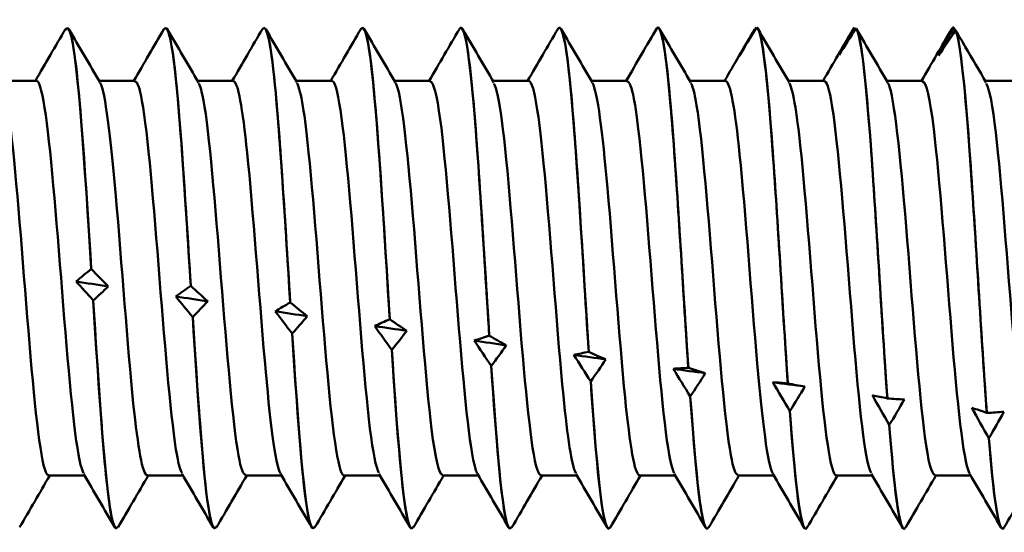
# Model space of a CAD drawing. Units: millimetres. Extents: x 13 to 2638, y -83 to 425.
# Drawn here: x 450 to 461, y 143 to 148 of the extents above; entities that cross this region are included whole.
import ezdxf

# ---------------------------------------------------------------- set-up
doc = ezdxf.new("R2010")
doc.units = ezdxf.units.MM
doc.layers.add('Visible (ANSI)', color=7, linetype='Continuous', lineweight=50)

# ---------------------------------------------------------------- blocks, each defined once
blk = doc.blocks.new('MF12-SS-HT-L29-5.5 x 250')
at = {"layer": 'Visible (ANSI)'}
for p, q in [((169.205, 2.695), (169.205, 2.695)), ((170.263, 2.695), (170.263, 2.695)), ((171.321, 2.695), (171.321, 2.695)), ((172.379, 2.695), (172.379, 2.695)), ((173.437, 2.695), (173.437, 2.695)), ((174.495, 2.695), (174.495, 2.695)), ((175.553, 2.695), (175.553, 2.695)), ((176.592, 2.678), (176.592, 2.678)), ((177.662, 2.692), (177.662, 2.692)), ((177.683, 2.686), (177.683, 2.686)), ((178.727, 2.695), (178.727, 2.695)), ((178.731, 2.694), (178.731, 2.694)), ((178.752, 2.666), (178.752, 2.666)), ((168.875, 2.122), (168.489, 2.122)), ((169.933, 2.122), (169.547, 2.122)), ((170.991, 2.122), (170.605, 2.122)), ((172.049, 2.122), (171.663, 2.122)), ((173.107, 2.122), (172.721, 2.122)), ((174.165, 2.122), (173.779, 2.122)), ((175.223, 2.122), (174.837, 2.122)), ((176.281, 2.122), (175.895, 2.122)), ((177.339, 2.122), (176.953, 2.122)), ((178.397, 2.122), (178.011, 2.122)), ((179.455, 2.122), (179.069, 2.122)), ((169.464, 0.099), (169.464, 0.099)), ((170.533, -0.082), (170.533, -0.082)), ((169.485, -0.239), (169.485, -0.239)), ((171.602, -0.262), (171.602, -0.262)), ((170.554, -0.418), (170.554, -0.418)), ((172.672, -0.442), (172.672, -0.442)), ((171.623, -0.596), (171.623, -0.596)), ((173.741, -0.619), (173.741, -0.619)), ((172.693, -0.771), (172.693, -0.771)), ((174.81, -0.794), (174.81, -0.794)), ((173.762, -0.943), (173.762, -0.943)), ((175.879, -0.965), (175.88, -0.965)), ((174.831, -1.11), (174.831, -1.11)), ((176.949, -1.132), (176.949, -1.132)), ((175.901, -1.273), (175.901, -1.273)), ((178.018, -1.293), (178.018, -1.293)), ((176.97, -1.429), (176.97, -1.429)), ((179.087, -1.449), (179.087, -1.449)), ((178.039, -1.579), (178.039, -1.579)), ((179.109, -1.722), (179.109, -1.722)), ((169.392, -2.122), (169.007, -2.122)), ((170.45, -2.122), (170.065, -2.122)), ((171.508, -2.122), (171.123, -2.122)), ((172.566, -2.122), (172.181, -2.122)), ((173.624, -2.122), (173.239, -2.122)), ((174.682, -2.122), (174.297, -2.122)), ((175.74, -2.122), (175.355, -2.122)), ((176.798, -2.122), (176.413, -2.122)), ((177.856, -2.122), (177.471, -2.122)), ((178.914, -2.122), (178.529, -2.122)), ((169.734, -2.695), (169.734, -2.695)), ((170.792, -2.695), (170.792, -2.695)), ((171.85, -2.695), (171.85, -2.695)), ((172.908, -2.695), (172.908, -2.695)), ((173.966, -2.695), (173.966, -2.695)), ((175.024, -2.695), (175.024, -2.695)), ((176.082, -2.695), (176.082, -2.695)), ((177.14, -2.695), (177.14, -2.695)), ((178.198, -2.695), (178.198, -2.695)), ((179.256, -2.695), (179.256, -2.695))]:
    blk.add_line(p, q, dxfattribs=at)
for points, knots in [([(172.361, 2.677), (172.413, 2.759), (172.464, 2.456), (172.515, 1.861), (172.567, 1.259), (172.62, 0.38), (172.672, -0.442)], [-336.258214, -336.258214, -336.258214, -336.258214, -335.341808, -335.341808, -335.341808, -334.414947, -334.414947, -334.414947, -334.414947]), ([(173.419, 2.679), (173.474, 2.769), (173.53, 2.404), (173.585, 1.726), (173.637, 1.086), (173.689, 0.191), (173.741, -0.619)], [-329.975029, -329.975029, -329.975029, -329.975029, -328.991436, -328.991436, -328.991436, -328.064575, -328.064575, -328.064575, -328.064575]), ([(174.477, 2.679), (174.536, 2.78), (174.595, 2.347), (174.654, 1.583), (174.706, 0.909), (174.758, 0.002), (174.81, -0.794)], [-323.691844, -323.691844, -323.691844, -323.691844, -322.641063, -322.641063, -322.641063, -321.714203, -321.714203, -321.714203, -321.714203]), ([(169.187, 2.672), (169.227, 2.737), (169.267, 2.58), (169.308, 2.214), (169.36, 1.739), (169.412, 0.931), (169.464, 0.099)], [-355.10777, -355.10777, -355.10777, -355.10777, -354.392925, -354.392925, -354.392925, -353.466064, -353.466064, -353.466064, -353.466064]), ([(169.464, 0.099), (169.404, 1.055), (169.344, 1.971), (169.284, 2.403), (169.258, 2.594), (169.232, 2.69), (169.205, 2.69)], [347.182877, 347.182877, 347.182877, 347.182877, 348.24723, 348.24723, 348.24723, 348.716785, 348.716785, 348.716785, 348.716785]), ([(170.245, 2.674), (170.289, 2.743), (170.333, 2.544), (170.377, 2.105), (170.429, 1.585), (170.481, 0.751), (170.533, -0.082)], [-348.824585, -348.824585, -348.824585, -348.824585, -348.042552, -348.042552, -348.042552, -347.115692, -347.115692, -347.115692, -347.115692]), ([(170.533, -0.082), (170.473, 0.874), (170.413, 1.827), (170.354, 2.316), (170.324, 2.563), (170.293, 2.689), (170.263, 2.69)], [340.832504, 340.832504, 340.832504, 340.832504, 341.896858, 341.896858, 341.896858, 342.433599, 342.433599, 342.433599, 342.433599]), ([(171.303, 2.676), (171.351, 2.751), (171.398, 2.503), (171.446, 1.988), (171.498, 1.425), (171.55, 0.566), (171.602, -0.262)], [-342.5414, -342.5414, -342.5414, -342.5414, -341.69218, -341.69218, -341.69218, -340.76532, -340.76532, -340.76532, -340.76532]), ([(171.602, -0.262), (171.543, 0.689), (171.483, 1.675), (171.423, 2.218), (171.389, 2.526), (171.355, 2.688), (171.321, 2.691)], [334.482132, 334.482132, 334.482132, 334.482132, 335.546486, 335.546486, 335.546486, 336.150414, 336.150414, 336.150414, 336.150414]), ([(172.672, -0.442), (172.612, 0.501), (172.552, 1.516), (172.492, 2.111), (172.455, 2.485), (172.417, 2.688), (172.379, 2.692)], [328.13176, 328.13176, 328.13176, 328.13176, 329.196113, 329.196113, 329.196113, 329.867229, 329.867229, 329.867229, 329.867229]), ([(173.741, -0.619), (173.681, 0.311), (173.621, 1.35), (173.562, 1.993), (173.52, 2.44), (173.479, 2.689), (173.437, 2.693)], [321.781388, 321.781388, 321.781388, 321.781388, 322.845741, 322.845741, 322.845741, 323.584043, 323.584043, 323.584043, 323.584043]), ([(174.81, -0.794), (174.75, 0.12), (174.691, 1.177), (174.631, 1.867), (174.586, 2.389), (174.541, 2.69), (174.495, 2.694)], [315.431015, 315.431015, 315.431015, 315.431015, 316.495369, 316.495369, 316.495369, 317.300858, 317.300858, 317.300858, 317.300858]), ([(175.544, 2.691), (175.604, 2.743), (175.664, 2.243), (175.723, 1.433), (175.775, 0.728), (175.827, -0.188), (175.879, -0.965)], [-317.355045, -317.355045, -317.355045, -317.355045, -316.290691, -316.290691, -316.290691, -315.363831, -315.363831, -315.363831, -315.363831]), ([(175.88, -0.965), (175.82, -0.072), (175.76, 1), (175.7, 1.732), (175.651, 2.333), (175.602, 2.692), (175.553, 2.695)], [309.080643, 309.080643, 309.080643, 309.080643, 310.144997, 310.144997, 310.144997, 311.017673, 311.017673, 311.017673, 311.017673]), ([(176.613, 2.695), (176.673, 2.682), (176.733, 2.119), (176.793, 1.277), (176.845, 0.543), (176.897, -0.376), (176.949, -1.132)], [-311.004672, -311.004672, -311.004672, -311.004672, -309.940319, -309.940319, -309.940319, -309.013458, -309.013458, -309.013458, -309.013458]), ([(176.949, -1.132), (176.889, -0.264), (176.829, 0.818), (176.77, 1.59), (176.718, 2.262), (176.666, 2.684), (176.614, 2.695)], [302.730271, 302.730271, 302.730271, 302.730271, 303.794624, 303.794624, 303.794624, 304.721485, 304.721485, 304.721485, 304.721485]), ([(177.683, 2.686), (177.743, 2.61), (177.802, 1.985), (177.862, 1.114), (177.914, 0.356), (177.966, -0.563), (178.018, -1.293)], [-304.6543, -304.6543, -304.6543, -304.6543, -303.589947, -303.589947, -303.589947, -302.663086, -302.663086, -302.663086, -302.663086]), ([(178.018, -1.293), (177.958, -0.455), (177.899, 0.632), (177.839, 1.44), (177.787, 2.144), (177.735, 2.62), (177.683, 2.686)], [296.379899, 296.379899, 296.379899, 296.379899, 297.444252, 297.444252, 297.444252, 298.371113, 298.371113, 298.371113, 298.371113]), ([(178.752, 2.666), (178.812, 2.525), (178.872, 1.842), (178.931, 0.947), (178.983, 0.168), (179.035, -0.747), (179.087, -1.449)], [-298.303928, -298.303928, -298.303928, -298.303928, -297.239574, -297.239574, -297.239574, -296.312714, -296.312714, -296.312714, -296.312714]), ([(179.087, -1.449), (179.028, -0.643), (178.968, 0.443), (178.908, 1.284), (178.856, 2.016), (178.804, 2.544), (178.752, 2.666)], [290.029526, 290.029526, 290.029526, 290.029526, 291.09388, 291.09388, 291.09388, 292.02074, 292.02074, 292.02074, 292.02074]), ([(169.381, -2.096), (169.339, -2.021), (169.298, -1.762), (169.257, -1.363), (169.194, -0.757), (169.131, 0.143), (169.068, 0.865), (169.006, 1.587), (168.943, 2.094), (168.88, 2.121), (168.878, 2.122), (168.877, 2.122), (168.875, 2.122)], [351.994942, 351.994942, 351.994942, 351.994942, 352.731911, 352.731911, 352.731911, 353.848983, 353.848983, 353.848983, 354.965872, 354.965872, 354.965872, 354.99997, 354.99997, 354.99997, 354.99997]), ([(170.439, -2.097), (170.421, -2.069), (170.403, -2.007), (170.386, -1.911), (170.323, -1.566), (170.26, -0.796), (170.198, -0.005), (170.135, 0.786), (170.072, 1.559), (170.009, 1.906), (169.984, 2.048), (169.958, 2.116), (169.933, 2.114)], [345.711757, 345.711757, 345.711757, 345.711757, 346.025582, 346.025582, 346.025582, 347.143773, 347.143773, 347.143773, 348.261775, 348.261775, 348.261775, 348.716785, 348.716785, 348.716785, 348.716785]), ([(171.497, -2.102), (171.44, -2), (171.384, -1.532), (171.328, -0.887), (171.265, -0.167), (171.202, 0.736), (171.139, 1.348), (171.09, 1.83), (171.04, 2.112), (170.991, 2.119)], [339.428572, 339.428572, 339.428572, 339.428572, 340.431741, 340.431741, 340.431741, 341.550898, 341.550898, 341.550898, 342.433599, 342.433599, 342.433599, 342.433599]), ([(172.555, -2.094), (172.523, -2.039), (172.491, -1.878), (172.459, -1.618), (172.396, -1.105), (172.333, -0.235), (172.271, 0.532), (172.208, 1.299), (172.145, 1.926), (172.082, 2.081), (172.071, 2.109), (172.06, 2.121), (172.049, 2.12)], [333.145386, 333.145386, 333.145386, 333.145386, 333.712627, 333.712627, 333.712627, 334.832982, 334.832982, 334.832982, 335.953135, 335.953135, 335.953135, 336.150414, 336.150414, 336.150414, 336.150414]), ([(174.671, -2.097), (174.626, -2.015), (174.581, -1.717), (174.537, -1.264), (174.474, -0.627), (174.411, 0.286), (174.348, 0.988), (174.287, 1.668), (174.226, 2.12), (174.165, 2.122)], [320.579016, 320.579016, 320.579016, 320.579016, 321.374995, 321.374995, 321.374995, 322.497661, 322.497661, 322.497661, 323.584043, 323.584043, 323.584043, 323.584043]), ([(175.729, -2.097), (175.71, -2.067), (175.692, -2.002), (175.674, -1.898), (175.61, -1.542), (175.547, -0.759), (175.484, 0.036), (175.421, 0.831), (175.358, 1.598), (175.295, 1.929), (175.271, 2.056), (175.247, 2.116), (175.223, 2.114)], [314.29583, 314.29583, 314.29583, 314.29583, 314.623122, 314.623122, 314.623122, 315.747112, 315.747112, 315.747112, 316.870879, 316.870879, 316.870879, 317.300858, 317.300858, 317.300858, 317.300858]), ([(176.787, -2.101), (176.731, -2), (176.676, -1.547), (176.62, -0.918), (176.557, -0.2), (176.494, 0.711), (176.431, 1.331), (176.381, 1.823), (176.331, 2.112), (176.281, 2.119)], [308.012645, 308.012645, 308.012645, 308.012645, 308.999771, 308.999771, 308.999771, 310.124899, 310.124899, 310.124899, 311.017673, 311.017673, 311.017673, 311.017673]), ([(177.845, -2.094), (177.816, -2.045), (177.787, -1.909), (177.758, -1.688), (177.695, -1.205), (177.632, -0.344), (177.568, 0.436), (177.505, 1.216), (177.442, 1.875), (177.379, 2.063), (177.365, 2.102), (177.352, 2.12), (177.339, 2.119)], [301.72946, 301.72946, 301.72946, 301.72946, 302.244108, 302.244108, 302.244108, 303.370641, 303.370641, 303.370641, 304.496937, 304.496937, 304.496937, 304.734487, 304.734487, 304.734487, 304.734487]), ([(169.007, -2.12), (168.997, -2.121), (168.986, -2.11), (168.976, -2.086), (168.913, -1.94), (168.85, -1.325), (168.788, -0.563), (168.725, 0.198), (168.662, 1.069), (168.6, 1.592), (168.567, 1.866), (168.534, 2.037), (168.501, 2.094)], [351.858377, 351.858377, 351.858377, 351.858377, 352.043684, 352.043684, 352.043684, 353.160484, 353.160484, 353.160484, 354.277103, 354.277103, 354.277103, 354.863405, 354.863405, 354.863405, 354.863405]), ([(170.065, -2.119), (170.015, -2.112), (169.966, -1.831), (169.916, -1.349), (169.854, -0.739), (169.791, 0.163), (169.728, 0.882), (169.672, 1.529), (169.615, 2), (169.559, 2.102)], [345.575192, 345.575192, 345.575192, 345.575192, 346.456933, 346.456933, 346.456933, 347.574654, 347.574654, 347.574654, 348.580219, 348.580219, 348.580219, 348.580219]), ([(171.123, -2.114), (171.097, -2.116), (171.072, -2.048), (171.046, -1.907), (170.984, -1.559), (170.921, -0.786), (170.858, 0.006), (170.795, 0.797), (170.732, 1.568), (170.67, 1.912), (170.652, 2.008), (170.635, 2.069), (170.617, 2.097)], [339.292007, 339.292007, 339.292007, 339.292007, 339.746623, 339.746623, 339.746623, 340.865488, 340.865488, 340.865488, 341.98416, 341.98416, 341.98416, 342.297034, 342.297034, 342.297034, 342.297034]), ([(172.181, -2.122), (172.18, -2.122), (172.179, -2.122), (172.178, -2.122), (172.115, -2.106), (172.052, -1.605), (171.989, -0.885), (171.926, -0.165), (171.863, 0.739), (171.8, 1.35), (171.759, 1.757), (171.717, 2.02), (171.675, 2.096)], [333.008821, 333.008821, 333.008821, 333.008821, 333.029295, 333.029295, 333.029295, 334.149348, 334.149348, 334.149348, 335.2692, 335.2692, 335.2692, 336.013849, 336.013849, 336.013849, 336.013849]), ([(173.239, -2.115), (173.2, -2.112), (173.16, -1.942), (173.121, -1.623), (173.058, -1.112), (172.995, -0.242), (172.932, 0.526), (172.869, 1.295), (172.806, 1.923), (172.744, 2.08), (172.74, 2.089), (172.736, 2.096), (172.733, 2.102)], [326.725636, 326.725636, 326.725636, 326.725636, 327.425975, 327.425975, 327.425975, 328.547051, 328.547051, 328.547051, 329.667919, 329.667919, 329.667919, 329.730664, 329.730664, 329.730664, 329.730664]), ([(173.613, -2.101), (173.606, -2.09), (173.599, -2.073), (173.592, -2.051), (173.529, -1.846), (173.466, -1.177), (173.403, -0.398), (173.34, 0.381), (173.277, 1.232), (173.214, 1.705), (173.178, 1.974), (173.142, 2.112), (173.107, 2.114)], [326.862201, 326.862201, 326.862201, 326.862201, 326.986172, 326.986172, 326.986172, 328.107769, 328.107769, 328.107769, 329.229156, 329.229156, 329.229156, 329.867229, 329.867229, 329.867229, 329.867229]), ([(174.297, -2.118), (174.283, -2.12), (174.269, -2.1), (174.254, -2.055), (174.191, -1.856), (174.128, -1.192), (174.065, -0.413), (174.002, 0.366), (173.939, 1.22), (173.876, 1.697), (173.848, 1.913), (173.819, 2.046), (173.791, 2.094)], [320.442451, 320.442451, 320.442451, 320.442451, 320.695107, 320.695107, 320.695107, 321.81745, 321.81745, 321.81745, 322.939579, 322.939579, 322.939579, 323.447478, 323.447478, 323.447478, 323.447478]), ([(175.355, -2.119), (175.303, -2.113), (175.252, -1.803), (175.2, -1.284), (175.137, -0.652), (175.074, 0.26), (175.011, 0.968), (174.957, 1.573), (174.903, 2.002), (174.849, 2.101)], [314.159265, 314.159265, 314.159265, 314.159265, 315.080135, 315.080135, 315.080135, 316.203568, 316.203568, 316.203568, 317.164293, 317.164293, 317.164293, 317.164293]), ([(176.413, -2.114), (176.387, -2.116), (176.361, -2.047), (176.336, -1.903), (176.273, -1.551), (176.209, -0.769), (176.146, 0.027), (176.083, 0.823), (176.02, 1.592), (175.957, 1.926), (175.94, 2.014), (175.924, 2.071), (175.907, 2.097)], [307.87608, 307.87608, 307.87608, 307.87608, 308.334836, 308.334836, 308.334836, 309.459618, 309.459618, 309.459618, 310.584172, 310.584172, 310.584172, 310.881108, 310.881108, 310.881108, 310.881108]), ([(177.471, -2.122), (177.408, -2.122), (177.346, -1.643), (177.283, -0.935), (177.22, -0.22), (177.157, 0.693), (177.094, 1.317), (177.051, 1.741), (177.008, 2.018), (176.965, 2.096)], [301.592895, 301.592895, 301.592895, 301.592895, 302.70746, 302.70746, 302.70746, 303.833401, 303.833401, 303.833401, 304.597922, 304.597922, 304.597922, 304.597922]), ([(178.529, -2.114), (178.493, -2.112), (178.457, -1.974), (178.422, -1.706), (178.358, -1.232), (178.295, -0.374), (178.232, 0.409), (178.169, 1.191), (178.105, 1.859), (178.042, 2.056), (178.036, 2.076), (178.029, 2.091), (178.023, 2.101)], [295.309709, 295.309709, 295.309709, 295.309709, 295.946819, 295.946819, 295.946819, 297.074193, 297.074193, 297.074193, 298.201325, 298.201325, 298.201325, 298.314737, 298.314737, 298.314737, 298.314737]), ([(178.903, -2.102), (178.901, -2.099), (178.899, -2.096), (178.897, -2.092), (178.834, -1.957), (178.77, -1.34), (178.707, -0.572), (178.644, 0.197), (178.58, 1.078), (178.517, 1.602), (178.477, 1.934), (178.437, 2.111), (178.397, 2.115)], [295.446275, 295.446275, 295.446275, 295.446275, 295.479847, 295.479847, 295.479847, 296.607833, 296.607833, 296.607833, 297.735573, 297.735573, 297.735573, 298.451302, 298.451302, 298.451302, 298.451302]), ([(179.587, -2.121), (179.579, -2.122), (179.571, -2.115), (179.563, -2.1), (179.499, -1.985), (179.436, -1.386), (179.373, -0.622), (179.309, 0.141), (179.246, 1.029), (179.183, 1.568), (179.149, 1.855), (179.115, 2.035), (179.081, 2.094)], [289.026524, 289.026524, 289.026524, 289.026524, 289.170909, 289.170909, 289.170909, 290.299764, 290.299764, 290.299764, 291.428369, 291.428369, 291.428369, 292.031552, 292.031552, 292.031552, 292.031552]), ([(169.485, -0.239), (169.544, -1.191), (169.604, -2.075), (169.664, -2.463), (169.687, -2.615), (169.711, -2.691), (169.734, -2.69)], [-353.340487, -353.340487, -353.340487, -353.340487, -352.276134, -352.276134, -352.276134, -351.858377, -351.858377, -351.858377, -351.858377]), ([(169.752, -2.672), (169.715, -2.732), (169.678, -2.604), (169.641, -2.29), (169.589, -1.851), (169.537, -1.068), (169.485, -0.239)], [345.467391, 345.467391, 345.467391, 345.467391, 346.130439, 346.130439, 346.130439, 347.0573, 347.0573, 347.0573, 347.0573]), ([(170.554, -0.418), (170.614, -1.363), (170.674, -2.203), (170.733, -2.531), (170.753, -2.639), (170.773, -2.692), (170.792, -2.691)], [-346.990115, -346.990115, -346.990115, -346.990115, -345.925762, -345.925762, -345.925762, -345.575192, -345.575192, -345.575192, -345.575192]), ([(170.81, -2.671), (170.777, -2.727), (170.744, -2.631), (170.71, -2.38), (170.658, -1.99), (170.606, -1.241), (170.554, -0.418)], [339.184206, 339.184206, 339.184206, 339.184206, 339.780067, 339.780067, 339.780067, 340.706927, 340.706927, 340.706927, 340.706927]), ([(171.623, -0.596), (171.683, -1.529), (171.743, -2.32), (171.803, -2.588), (171.818, -2.659), (171.834, -2.693), (171.85, -2.691)], [-340.639743, -340.639743, -340.639743, -340.639743, -339.575389, -339.575389, -339.575389, -339.292007, -339.292007, -339.292007, -339.292007]), ([(171.868, -2.671), (171.839, -2.722), (171.809, -2.654), (171.779, -2.46), (171.727, -2.12), (171.675, -1.408), (171.623, -0.596)], [332.901021, 332.901021, 332.901021, 332.901021, 333.429695, 333.429695, 333.429695, 334.356555, 334.356555, 334.356555, 334.356555]), ([(172.693, -0.771), (172.752, -1.687), (172.812, -2.427), (172.872, -2.632), (172.884, -2.674), (172.896, -2.694), (172.908, -2.692)], [-334.289371, -334.289371, -334.289371, -334.289371, -333.225017, -333.225017, -333.225017, -333.008821, -333.008821, -333.008821, -333.008821]), ([(172.926, -2.671), (172.901, -2.717), (172.875, -2.672), (172.849, -2.528), (172.797, -2.24), (172.745, -1.569), (172.693, -0.771)], [326.617835, 326.617835, 326.617835, 326.617835, 327.079323, 327.079323, 327.079323, 328.006183, 328.006183, 328.006183, 328.006183]), ([(173.762, -0.943), (173.822, -1.839), (173.881, -2.523), (173.941, -2.665), (173.95, -2.685), (173.958, -2.694), (173.966, -2.694)], [-327.938998, -327.938998, -327.938998, -327.938998, -326.874645, -326.874645, -326.874645, -326.725636, -326.725636, -326.725636, -326.725636]), ([(173.984, -2.672), (173.962, -2.712), (173.94, -2.685), (173.918, -2.585), (173.866, -2.35), (173.814, -1.723), (173.762, -0.943)], [320.33465, 320.33465, 320.33465, 320.33465, 320.72895, 320.72895, 320.72895, 321.655811, 321.655811, 321.655811, 321.655811]), ([(174.831, -1.11), (174.891, -1.982), (174.951, -2.608), (175.011, -2.686), (175.015, -2.692), (175.02, -2.695), (175.024, -2.694)], [-321.588626, -321.588626, -321.588626, -321.588626, -320.524273, -320.524273, -320.524273, -320.442451, -320.442451, -320.442451, -320.442451]), ([(175.042, -2.673), (175.024, -2.707), (175.006, -2.694), (174.987, -2.63), (174.935, -2.449), (174.883, -1.869), (174.831, -1.11)], [314.051465, 314.051465, 314.051465, 314.051465, 314.378578, 314.378578, 314.378578, 315.305438, 315.305438, 315.305438, 315.305438]), ([(175.901, -1.273), (175.96, -2.115), (176.02, -2.681), (176.08, -2.695), (176.081, -2.695), (176.081, -2.695), (176.082, -2.695)], [-315.238254, -315.238254, -315.238254, -315.238254, -314.1739, -314.1739, -314.1739, -314.159265, -314.159265, -314.159265, -314.159265]), ([(176.1, -2.675), (176.086, -2.702), (176.071, -2.699), (176.057, -2.664), (176.005, -2.538), (175.953, -2.007), (175.901, -1.273)], [307.76828, 307.76828, 307.76828, 307.76828, 308.028206, 308.028206, 308.028206, 308.955066, 308.955066, 308.955066, 308.955066]), ([(177.158, -2.676), (177.148, -2.697), (177.137, -2.7), (177.126, -2.685), (177.074, -2.615), (177.022, -2.135), (176.97, -1.429)], [301.485094, 301.485094, 301.485094, 301.485094, 301.677834, 301.677834, 301.677834, 302.604694, 302.604694, 302.604694, 302.604694]), ([(178.216, -2.678), (178.209, -2.691), (178.202, -2.697), (178.195, -2.695), (178.143, -2.68), (178.091, -2.254), (178.039, -1.579)], [295.201909, 295.201909, 295.201909, 295.201909, 295.327461, 295.327461, 295.327461, 296.254322, 296.254322, 296.254322, 296.254322]), ([(179.274, -2.679), (179.271, -2.685), (179.268, -2.689), (179.265, -2.692), (179.213, -2.733), (179.161, -2.363), (179.109, -1.722)], [288.9187236, 288.9187236, 288.9187236, 288.9187236, 288.9770892, 288.9770892, 288.9770892, 289.9039495, 289.9039495, 289.9039495, 289.9039495])]:
    blk.add_open_spline(points, degree=3, knots=knots, dxfattribs=at)
for points in [[(168.863, 2.122), (168.971, 2.308), (169.079, 2.494), (169.187, 2.679)], [(169.223, 2.679), (169.335, 2.487), (169.447, 2.295), (169.559, 2.103)], [(169.921, 2.122), (170.029, 2.308), (170.137, 2.494), (170.245, 2.679)], [(170.281, 2.679), (170.393, 2.487), (170.505, 2.295), (170.617, 2.103)], [(170.979, 2.122), (171.087, 2.308), (171.195, 2.494), (171.303, 2.679)], [(171.339, 2.679), (171.451, 2.487), (171.563, 2.295), (171.675, 2.103)], [(172.037, 2.122), (172.145, 2.308), (172.253, 2.494), (172.361, 2.679)], [(172.397, 2.679), (172.509, 2.487), (172.621, 2.295), (172.733, 2.103)], [(173.095, 2.122), (173.203, 2.308), (173.311, 2.494), (173.419, 2.679)], [(173.455, 2.679), (173.567, 2.487), (173.679, 2.295), (173.791, 2.103)], [(174.153, 2.122), (174.261, 2.308), (174.369, 2.494), (174.477, 2.679)], [(174.513, 2.679), (174.625, 2.487), (174.737, 2.295), (174.849, 2.103)], [(175.544, 2.691), (175.489, 2.599), (175.435, 2.506), (175.38, 2.413)], [(175.571, 2.679), (175.683, 2.487), (175.795, 2.295), (175.907, 2.103)], [(176.269, 2.122), (176.372, 2.3), (176.476, 2.477), (176.579, 2.654)], [(176.613, 2.695), (176.552, 2.596), (176.491, 2.496), (176.431, 2.396)], [(176.431, 2.396), (176.483, 2.489), (176.537, 2.584), (176.592, 2.678)], [(176.592, 2.678), (176.594, 2.675), (176.596, 2.672), (176.598, 2.67)], [(176.629, 2.679), (176.741, 2.487), (176.853, 2.295), (176.965, 2.103)], [(177.327, 2.122), (177.435, 2.308), (177.543, 2.494), (177.651, 2.679)], [(177.5, 2.4), (177.553, 2.497), (177.607, 2.595), (177.662, 2.692)], [(177.683, 2.686), (177.622, 2.592), (177.561, 2.496), (177.5, 2.4)], [(177.651, 2.679), (177.655, 2.685), (177.658, 2.69), (177.662, 2.692)], [(177.662, 2.692), (177.666, 2.686), (177.67, 2.679), (177.674, 2.673)], [(177.687, 2.679), (177.799, 2.487), (177.911, 2.295), (178.023, 2.103)], [(178.385, 2.122), (178.493, 2.308), (178.601, 2.494), (178.709, 2.679)], [(178.569, 2.393), (178.622, 2.494), (178.676, 2.594), (178.731, 2.694)], [(178.752, 2.666), (178.691, 2.576), (178.63, 2.485), (178.569, 2.393)], [(178.709, 2.678), (178.716, 2.691), (178.724, 2.697), (178.731, 2.694)], [(178.731, 2.694), (178.73, 2.695), (178.729, 2.695), (178.727, 2.695)], [(178.731, 2.694), (178.737, 2.684), (178.744, 2.673), (178.75, 2.663)], [(178.856, 2.488), (178.822, 2.547), (178.787, 2.607), (178.752, 2.666)], [(178.856, 2.488), (178.931, 2.36), (179.006, 2.231), (179.081, 2.103)], [(175.211, 2.122), (175.268, 2.219), (175.324, 2.316), (175.38, 2.413)], [(169.302, -0.036), (169.355, 0.01), (169.409, 0.056), (169.464, 0.099)], [(169.464, 0.099), (169.525, 0.036), (169.586, -0.027), (169.646, -0.088)], [(169.485, -0.239), (169.423, -0.17), (169.362, -0.103), (169.302, -0.036)], [(169.646, -0.088), (169.532, -0.071), (169.417, -0.054), (169.302, -0.036)], [(169.646, -0.088), (169.594, -0.14), (169.54, -0.19), (169.485, -0.239)], [(170.371, -0.197), (170.424, -0.157), (170.478, -0.119), (170.533, -0.082)], [(170.533, -0.082), (170.594, -0.139), (170.655, -0.194), (170.716, -0.249)], [(170.554, -0.418), (170.493, -0.344), (170.432, -0.27), (170.371, -0.197)], [(170.716, -0.249), (170.601, -0.232), (170.486, -0.214), (170.371, -0.197)], [(170.716, -0.249), (170.663, -0.307), (170.609, -0.363), (170.554, -0.418)], [(171.441, -0.357), (171.493, -0.324), (171.547, -0.293), (171.602, -0.262)], [(171.602, -0.262), (171.664, -0.312), (171.725, -0.361), (171.785, -0.409)], [(171.623, -0.596), (171.562, -0.516), (171.501, -0.436), (171.441, -0.357)], [(171.785, -0.409), (171.67, -0.392), (171.555, -0.374), (171.441, -0.357)], [(171.785, -0.409), (171.732, -0.472), (171.678, -0.535), (171.623, -0.596)], [(172.51, -0.516), (172.563, -0.49), (172.617, -0.465), (172.672, -0.442)], [(172.693, -0.771), (172.631, -0.685), (172.57, -0.6), (172.51, -0.516)], [(172.854, -0.566), (172.74, -0.55), (172.625, -0.533), (172.51, -0.516)], [(172.672, -0.442), (172.733, -0.485), (172.794, -0.526), (172.854, -0.566)], [(172.854, -0.566), (172.802, -0.636), (172.748, -0.704), (172.693, -0.771)], [(173.579, -0.672), (173.632, -0.653), (173.686, -0.635), (173.741, -0.619)], [(173.741, -0.619), (173.802, -0.655), (173.863, -0.689), (173.924, -0.722)], [(173.762, -0.943), (173.701, -0.852), (173.64, -0.762), (173.579, -0.672)], [(173.924, -0.722), (173.809, -0.705), (173.694, -0.689), (173.579, -0.672)], [(173.924, -0.722), (173.871, -0.797), (173.817, -0.871), (173.762, -0.943)], [(174.649, -0.825), (174.701, -0.813), (174.755, -0.803), (174.81, -0.794)], [(174.831, -1.11), (174.77, -1.015), (174.709, -0.92), (174.649, -0.825)], [(174.993, -0.874), (174.878, -0.858), (174.763, -0.841), (174.649, -0.825)], [(174.81, -0.794), (174.871, -0.822), (174.932, -0.849), (174.993, -0.874)], [(174.993, -0.874), (174.94, -0.954), (174.886, -1.033), (174.831, -1.11)], [(175.718, -0.975), (175.77, -0.97), (175.825, -0.967), (175.879, -0.965)], [(175.901, -1.273), (175.839, -1.173), (175.778, -1.073), (175.718, -0.975)], [(176.062, -1.022), (175.947, -1.006), (175.833, -0.991), (175.718, -0.975)], [(175.88, -0.965), (175.941, -0.985), (176.002, -1.004), (176.062, -1.022)], [(176.062, -1.022), (176.01, -1.107), (175.955, -1.19), (175.901, -1.273)], [(176.97, -1.429), (176.909, -1.326), (176.848, -1.222), (176.787, -1.12)], [(176.787, -1.12), (176.84, -1.122), (176.894, -1.127), (176.949, -1.132)], [(177.132, -1.165), (177.017, -1.15), (176.902, -1.135), (176.787, -1.12)], [(176.949, -1.132), (177.01, -1.144), (177.071, -1.156), (177.132, -1.165)], [(177.132, -1.165), (177.079, -1.254), (177.025, -1.343), (176.97, -1.429)], [(178.039, -1.579), (177.978, -1.472), (177.917, -1.366), (177.857, -1.26)], [(177.857, -1.26), (177.909, -1.27), (177.963, -1.281), (178.018, -1.293)], [(178.018, -1.293), (178.079, -1.298), (178.14, -1.302), (178.201, -1.304)], [(178.201, -1.304), (178.148, -1.397), (178.094, -1.489), (178.039, -1.579)], [(176.97, -1.429), (177.027, -2.2), (177.084, -2.691), (177.14, -2.695)], [(179.109, -1.722), (179.047, -1.613), (178.986, -1.503), (178.926, -1.394)], [(178.926, -1.394), (178.978, -1.411), (179.033, -1.43), (179.087, -1.449)], [(179.087, -1.449), (179.149, -1.446), (179.21, -1.442), (179.27, -1.436)], [(179.27, -1.436), (179.218, -1.532), (179.163, -1.628), (179.109, -1.722)], [(178.039, -1.579), (178.092, -2.267), (178.145, -2.688), (178.198, -2.694)], [(179.109, -1.722), (179.158, -2.329), (179.207, -2.685), (179.256, -2.692)], [(169.716, -2.679), (169.604, -2.487), (169.493, -2.295), (169.381, -2.103)], [(170.774, -2.679), (170.662, -2.487), (170.551, -2.295), (170.439, -2.103)], [(171.832, -2.679), (171.72, -2.487), (171.609, -2.295), (171.497, -2.103)], [(172.89, -2.679), (172.778, -2.487), (172.667, -2.295), (172.555, -2.103)], [(173.948, -2.679), (173.836, -2.487), (173.725, -2.295), (173.613, -2.103)], [(175.006, -2.679), (174.894, -2.487), (174.783, -2.295), (174.671, -2.103)], [(176.064, -2.679), (175.952, -2.487), (175.841, -2.295), (175.729, -2.103)], [(177.122, -2.679), (177.01, -2.487), (176.899, -2.295), (176.787, -2.103)], [(178.18, -2.679), (178.068, -2.487), (177.957, -2.295), (177.845, -2.103)], [(179.238, -2.679), (179.126, -2.487), (179.015, -2.295), (178.903, -2.103)], [(169.018, -2.122), (168.91, -2.308), (168.802, -2.494), (168.694, -2.679)], [(170.076, -2.122), (169.968, -2.308), (169.86, -2.494), (169.752, -2.679)], [(171.134, -2.122), (171.026, -2.308), (170.918, -2.494), (170.81, -2.679)], [(172.192, -2.122), (172.084, -2.308), (171.976, -2.494), (171.868, -2.679)], [(173.25, -2.122), (173.142, -2.308), (173.034, -2.494), (172.926, -2.679)], [(174.308, -2.122), (174.2, -2.308), (174.092, -2.494), (173.984, -2.679)], [(175.366, -2.122), (175.258, -2.308), (175.15, -2.494), (175.042, -2.679)], [(176.424, -2.122), (176.316, -2.308), (176.208, -2.494), (176.1, -2.679)], [(177.482, -2.122), (177.374, -2.308), (177.266, -2.494), (177.158, -2.679)], [(178.54, -2.122), (178.432, -2.308), (178.324, -2.494), (178.216, -2.679)], [(179.598, -2.122), (179.49, -2.308), (179.382, -2.494), (179.274, -2.679)]]:
    blk.add_open_spline(points, degree=3, dxfattribs=at)

msp = doc.modelspace()

# ---------------------------------------------------------------- block references
msp.add_blockref('MF12-SS-HT-L29-5.5 x 250', (281.589, 145.609))

doc.saveas('drawing.dxf')
